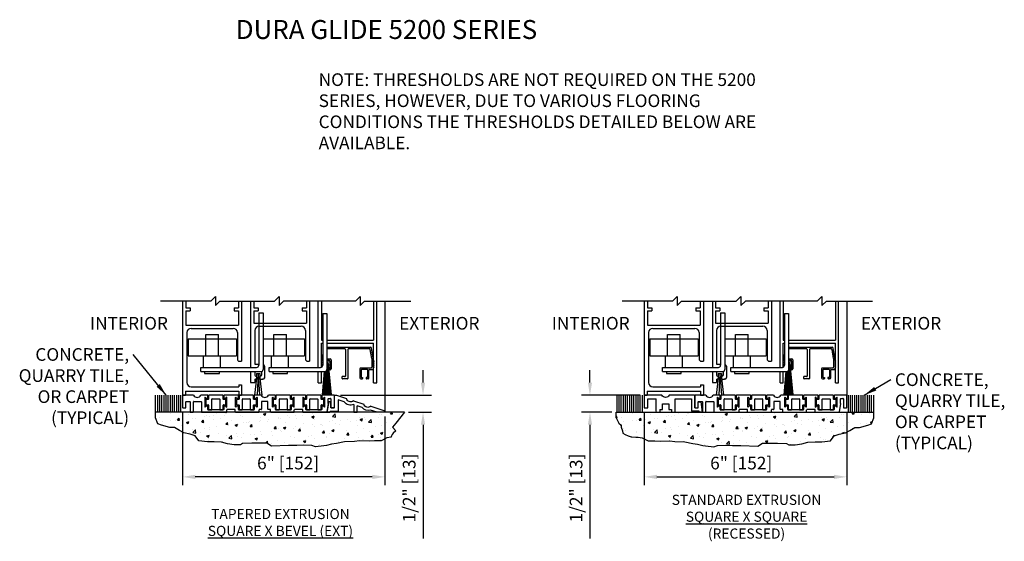
# Model space of a CAD drawing. Extents: x 1012 to 1923, y -378 to -41.
# Drawn here: x 1099 to 1128, y -290 to -275 of the extents above; entities that cross this region are included whole.
import ezdxf

# ---------------------------------------------------------------- set-up
doc = ezdxf.new("R2010")
doc.units = 0
doc.header["$MEASUREMENT"] = 0
doc.header["$PDMODE"] = 2
doc.header["$PDSIZE"] = -2
doc.layers.get('0').update_dxf_attribs({"linetype": 'CONTINUOUS'})
doc.layers.get('DEFPOINTS').update_dxf_attribs({"linetype": 'CONTINUOUS'})
for name, color, linetype in [('G-DETL-DIMS', 31, 'CONTINUOUS'), ('G-DETL-FINE', 32, 'CONTINUOUS'), ('G-DETL-TEXT', 31, 'CONTINUOUS'), ('G-DETL-TITL', 30, 'CONTINUOUS')]:
    doc.layers.add(name, color=color, linetype=linetype)
doc.styles.add('ROMAND150', font='ROMAND.SHX', dxfattribs={"height": 0.84375})
doc.styles.get("Standard").update_dxf_attribs({"font": 'romans.shx'})
doc.dimstyles.new('DIM4', dxfattribs={"dimscale": 4, "dimtxt": 0.09375, "dimasz": 0.09375, "dimexe": 0.0625, "dimexo": 0.03125, "dimgap": 0.03125, "dimtad": 1, "dimdec": 3, "dimzin": 4, "dimdsep": 46, "dimlunit": 5, "dimtxsty": 'Standard', "dimcen": -0.0625, "dimadec": 0, "dimazin": 0, "dimtfac": 1, "dimtdec": 3, "dimtofl": 0, "dimtmove": 0, "dimatfit": 3, "dimfxl": 0.06, "dimfrac": 2, "dimtolj": 1, "dimtzin": 4, "dimarcsym": 0})
doc.dimstyles.new('DIM4$7', dxfattribs={"dimscale": 4, "dimtxt": 0.09375, "dimasz": 0.09375, "dimexe": 0.0625, "dimexo": 0.03125, "dimgap": 0.03125, "dimtad": 0, "dimdec": 3, "dimzin": 4, "dimdsep": 46, "dimlunit": 5, "dimtxsty": 'Standard', "dimcen": -0.0625, "dimadec": 0, "dimazin": 0, "dimtfac": 1, "dimtdec": 3, "dimtofl": 0, "dimtmove": 0, "dimatfit": 3, "dimfxl": 0.06, "dimfrac": 2, "dimtolj": 1, "dimtzin": 4, "dimarcsym": 0})

# ---------------------------------------------------------------- blocks, each defined once
blk = doc.blocks.new('*D38')
at = {"layer": 'DEFPOINTS', "color": 0, "transparency": 16777216}
for p in [(1103.376, -286.449), (1109.376, -286.584), (1103.376, -288.504)]:
    blk.add_point(p, dxfattribs=at)
at = {"layer": 'G-DETL-DIMS', "color": 0, "lineweight": -2, "transparency": 16777216}
for p, q in [((1103.376, -286.574), (1103.376, -288.754)), ((1109.376, -286.709), (1109.376, -288.754)), ((1109.001, -288.504), (1103.751, -288.504))]:
    blk.add_line(p, q, dxfattribs=at)
at = {"layer": 'G-DETL-DIMS', "color": 0, "transparency": 16777216}
for points in [[(1103.751, -288.442), (1103.751, -288.567), (1103.376, -288.504)], [(1109.001, -288.442), (1109.001, -288.567), (1109.376, -288.504)]]:
    blk.add_solid(points, dxfattribs=at)
at = {"layer": 'G-DETL-DIMS', "color": 0, "transparency": 16777216, "insert": (1106.504, -288.094), "char_height": 0.375, "attachment_point": 5}
blk.add_mtext('\\A1;6" [152]', dxfattribs=at)
blk = doc.blocks.new('BVL-L')
for p, q in [((-0.06, 0.02), (-0.357, -0.075)), ((-0.02, 0.02), (-0.06, 0.02)), ((-0.02, 0.02), (0, 0)), ((0, -0.355), (0, 0)), ((-0.563, -0.141), (-0.877, -0.241)), ((-0.58, -0.251), (-0.58, -0.48)), ((-0.289, -0.169), (-0.11, -0.111)), ((-0.11, -0.111), (-0.11, -0.448)), ((0.1, -0.174), (0.166, -0.174)), ((0.1, -0.355), (0.1, -0.174)), ((0.166, -0.174), (0.22, -0.48)), ((-1.083, -0.307), (-1.5, -0.44)), ((-1.5, -0.44), (-1.5, -0.48)), ((-1.5, -0.48), (-1.264, -0.48)), ((-1.264, -0.48), (-1.073, -0.419)), ((-0.82, -0.338), (-0.68, -0.294)), ((-0.68, -0.48), (-0.68, -0.294)), ((-0.58, -0.48), (-0.68, -0.48)), ((0.124, -0.448), (-0.11, -0.448)), ((0, -0.355), (0.1, -0.355)), ((0.13, -0.48), (0.124, -0.448)), ((0.22, -0.48), (0.13, -0.48))]:
    blk.add_line(p, q)
for centre, radius, start, end in [((-0.999, -0.214), 0.125, 227.9808, 347.4508), ((-0.479, -0.048), 0.225, 243.59, 327.4616), ((-0.479, -0.048), 0.125, 227.9808, 347.4508), ((-0.999, -0.214), 0.218, 250.2369, 325.1946)]:
    blk.add_arc(centre, radius, start, end)
blk = doc.blocks.new('*D39')
at = {"layer": 'DEFPOINTS', "color": 0, "transparency": 16777216}
for p in [(1107.936, -286.084), (1109.952, -286.584), (1110.504, -286.584)]:
    blk.add_point(p, dxfattribs=at)
at = {"layer": 'G-DETL-DIMS', "color": 0, "lineweight": -2, "transparency": 16777216}
for p, q in [((1110.504, -285.709), (1110.504, -285.334)), ((1108.061, -286.084), (1110.754, -286.084)), ((1110.077, -286.584), (1110.754, -286.584)), ((1110.504, -286.959), (1110.504, -290.334))]:
    blk.add_line(p, q, dxfattribs=at)
at = {"layer": 'G-DETL-DIMS', "color": 0, "transparency": 16777216}
for points in [[(1110.441, -285.709), (1110.566, -285.709), (1110.504, -286.084)], [(1110.441, -286.959), (1110.566, -286.959), (1110.504, -286.584)]]:
    blk.add_solid(points, dxfattribs=at)
at = {"layer": 'G-DETL-DIMS', "color": 0, "transparency": 16777216, "insert": (1110.093, -288.834), "char_height": 0.375, "attachment_point": 5, "rotation": 90}
blk.add_mtext('\\A1;1/2" [13]', dxfattribs=at)
blk = doc.blocks.new('CORE45')
at = {"linetype": 'Continuous'}
for p, q in [((0, 0), (0, -0.365)), ((0.325, 0), (0, 0)), ((0.75, 0), (0.542, 0)), ((0.75, -0.085), (0.75, 0)), ((1.646, 0), (1.229, 0)), ((2.329, 0), (2.135, 0)), ((2.741, 0), (2.546, 0)), ((3.647, 0), (3.23, 0)), ((4.49, 0), (4.136, 0)), ((0.1, -0.365), (0.1, -0.19)), ((0.11, -0.18), (0.21, -0.18)), ((0.22, -0.19), (0.22, -0.49)), ((0.32, -0.49), (0.32, -0.19)), ((0.33, -0.18), (0.547, -0.18)), ((0.556, -0.19), (0.556, -0.49)), ((0.657, -0.072), (0.657, -0.334)), ((0.687, -0.073), (0.687, -0.072)), ((0.737, -0.095), (0.694, -0.083)), ((1.219, -0.01), (1.219, -0.085)), ((1.274, -0.083), (1.231, -0.095)), ((1.282, -0.072), (1.282, -0.073)), ((1.312, -0.334), (1.312, -0.072)), ((1.562, -0.072), (1.562, -0.334)), ((1.593, -0.073), (1.593, -0.072)), ((1.643, -0.095), (1.6, -0.083)), ((1.656, -0.085), (1.656, -0.01)), ((2.125, -0.01), (2.125, -0.085)), ((2.18, -0.083), (2.137, -0.095)), ((2.188, -0.072), (2.188, -0.073)), ((2.218, -0.334), (2.218, -0.072)), ((2.344, -0.18), (2.344, -0.412)), ((2.531, -0.18), (2.344, -0.18)), ((2.531, -0.412), (2.531, -0.18)), ((2.658, -0.072), (2.658, -0.334)), ((2.688, -0.073), (2.688, -0.072)), ((2.738, -0.095), (2.695, -0.083)), ((2.751, -0.085), (2.751, -0.01)), ((3.22, -0.01), (3.22, -0.085)), ((3.275, -0.083), (3.232, -0.095)), ((3.283, -0.072), (3.283, -0.073)), ((3.312, -0.334), (3.312, -0.072)), ((3.564, -0.072), (3.564, -0.334)), ((3.594, -0.073), (3.594, -0.072)), ((3.644, -0.095), (3.601, -0.083)), ((3.657, -0.085), (3.657, -0.01)), ((4.126, -0.01), (4.126, -0.085)), ((4.181, -0.083), (4.138, -0.095)), ((4.189, -0.072), (4.189, -0.073)), ((4.219, -0.334), (4.219, -0.072)), ((4.319, -0.245), (4.275, -0.492)), ((4.319, -0.245), (4.319, -0.103)), ((4.329, -0.093), (4.39, -0.093)), ((4.4, -0.103), (4.4, -0.365)), ((4.5, -0.365), (4.5, -0.01)), ((0.01, -0.375), (0.09, -0.375)), ((0.23, -0.5), (0.31, -0.5)), ((0.567, -0.5), (1.302, -0.5)), ((0.687, -0.334), (0.687, -0.333)), ((0.694, -0.323), (0.737, -0.311)), ((0.75, -0.42), (0.75, -0.321)), ((1.209, -0.43), (0.76, -0.43)), ((1.219, -0.321), (1.219, -0.42)), ((1.231, -0.311), (1.274, -0.323)), ((1.282, -0.333), (1.282, -0.334)), ((1.312, -0.49), (1.312, -0.432)), ((1.553, -0.422), (1.321, -0.422)), ((1.562, -0.49), (1.562, -0.432)), ((1.573, -0.5), (2.256, -0.5)), ((1.593, -0.334), (1.593, -0.333)), ((1.6, -0.323), (1.643, -0.311)), ((1.656, -0.42), (1.656, -0.321)), ((2.115, -0.43), (1.666, -0.43)), ((2.125, -0.321), (2.125, -0.42)), ((2.137, -0.311), (2.18, -0.323)), ((2.188, -0.333), (2.188, -0.334)), ((2.266, -0.49), (2.266, -0.432)), ((2.334, -0.422), (2.276, -0.422)), ((2.599, -0.422), (2.541, -0.422)), ((2.609, -0.49), (2.609, -0.432)), ((2.619, -0.5), (3.303, -0.5)), ((2.688, -0.334), (2.688, -0.333)), ((2.695, -0.323), (2.738, -0.311)), ((2.751, -0.42), (2.751, -0.321)), ((3.21, -0.43), (2.76, -0.43)), ((3.22, -0.321), (3.22, -0.42)), ((3.232, -0.311), (3.275, -0.323)), ((3.283, -0.333), (3.283, -0.334)), ((3.312, -0.49), (3.312, -0.432)), ((3.554, -0.422), (3.323, -0.422)), ((3.564, -0.49), (3.564, -0.432)), ((3.574, -0.5), (4.265, -0.5)), ((3.594, -0.334), (3.594, -0.333)), ((3.601, -0.323), (3.644, -0.311)), ((3.657, -0.42), (3.657, -0.321)), ((4.116, -0.43), (3.666, -0.43)), ((4.126, -0.321), (4.126, -0.42)), ((4.138, -0.311), (4.181, -0.323)), ((4.189, -0.333), (4.189, -0.334)), ((4.41, -0.375), (4.49, -0.375))]:
    blk.add_line(p, q, dxfattribs=at)
for centre, radius, start, end in [((1.229, -0.01), 0.01, 90, 180), ((1.646, -0.01), 0.01, 0, 90), ((2.135, -0.01), 0.01, 90, 180), ((2.741, -0.01), 0.01, 0, 90), ((3.23, -0.01), 0.01, 90, 180), ((3.647, -0.01), 0.01, 0, 90), ((4.136, -0.01), 0.01, 90, 180), ((4.49, -0.01), 0.01, 0, 90), ((0.11, -0.19), 0.01, 90, 180), ((0.21, -0.19), 0.01, 0, 90), ((0.33, -0.19), 0.01, 90, 180), ((0.434, 0.062), 0.125, 209.7357, 330.2643), ((0.547, -0.19), 0.01, 0, 90), ((0.672, -0.072), 0.015, 0, 180), ((0.697, -0.073), 0.01, 180, 255), ((0.739, -0.085), 0.01, 255, 0), ((1.229, -0.085), 0.01, 180, 285), ((1.272, -0.073), 0.01, 285, 0), ((1.297, -0.072), 0.015, 0, 180), ((1.578, -0.072), 0.015, 0, 180), ((1.602, -0.073), 0.01, 180, 255), ((1.646, -0.085), 0.01, 255, 0), ((2.135, -0.085), 0.01, 180, 285), ((2.178, -0.073), 0.01, 285, 0), ((2.203, -0.072), 0.015, 0, 180), ((2.438, 0.062), 0.125, 209.7357, 330.2643), ((2.672, -0.072), 0.015, 0, 180), ((2.698, -0.073), 0.01, 180, 255), ((2.741, -0.085), 0.01, 255, 0), ((3.23, -0.085), 0.01, 180, 285), ((3.273, -0.073), 0.01, 285, 0), ((3.297, -0.072), 0.015, 0, 180), ((3.579, -0.072), 0.015, 0, 180), ((3.604, -0.073), 0.01, 180, 255), ((3.647, -0.085), 0.01, 255, 0), ((4.136, -0.085), 0.01, 180, 285), ((4.178, -0.073), 0.01, 285, 0), ((4.204, -0.072), 0.015, 0, 180), ((4.329, -0.103), 0.01, 90, 180), ((4.39, -0.103), 0.01, 0, 90), ((0.01, -0.365), 0.01, 180, 270), ((0.09, -0.365), 0.01, 270, 0), ((0.23, -0.49), 0.01, 180, 270), ((0.31, -0.49), 0.01, 270, 0), ((0.567, -0.49), 0.01, 180, 270), ((0.672, -0.334), 0.015, 180, 0), ((0.697, -0.333), 0.01, 105, 180), ((0.739, -0.321), 0.01, 0, 105), ((0.76, -0.42), 0.01, 180, 270), ((1.209, -0.42), 0.01, 270, 0), ((1.229, -0.321), 0.01, 75, 180), ((1.272, -0.333), 0.01, 0, 75), ((1.297, -0.334), 0.015, 180, 0), ((1.302, -0.49), 0.01, 270, 0), ((1.321, -0.432), 0.01, 90, 180), ((1.553, -0.432), 0.01, 0, 90), ((1.578, -0.334), 0.015, 180, 0), ((1.573, -0.49), 0.01, 180, 270), ((1.602, -0.333), 0.01, 105, 180), ((1.646, -0.321), 0.01, 0, 105), ((1.666, -0.42), 0.01, 180, 270), ((2.115, -0.42), 0.01, 270, 0), ((2.135, -0.321), 0.01, 75, 180), ((2.178, -0.333), 0.01, 0, 75), ((2.203, -0.334), 0.015, 180, 0), ((2.256, -0.49), 0.01, 270, 0), ((2.276, -0.432), 0.01, 90, 180), ((2.334, -0.412), 0.01, 270, 0), ((2.541, -0.412), 0.01, 180, 270), ((2.599, -0.432), 0.01, 0, 90), ((2.619, -0.49), 0.01, 180, 270), ((2.672, -0.334), 0.015, 180, 0), ((2.698, -0.333), 0.01, 105, 180), ((2.741, -0.321), 0.01, 0, 105), ((2.76, -0.42), 0.01, 180, 270), ((3.21, -0.42), 0.01, 270, 0), ((3.23, -0.321), 0.01, 75, 180), ((3.273, -0.333), 0.01, 0, 75), ((3.297, -0.334), 0.015, 180, 0), ((3.303, -0.49), 0.01, 270, 0), ((3.323, -0.432), 0.01, 90, 180), ((3.554, -0.432), 0.01, 0, 90), ((3.579, -0.334), 0.015, 180, 0), ((3.574, -0.49), 0.01, 180, 270), ((3.604, -0.333), 0.01, 105, 180), ((3.647, -0.321), 0.01, 0, 105), ((3.666, -0.42), 0.01, 180, 270), ((4.116, -0.42), 0.01, 270, 0), ((4.136, -0.321), 0.01, 75, 180), ((4.178, -0.333), 0.01, 0, 75), ((4.204, -0.334), 0.015, 180, 0), ((4.265, -0.49), 0.01, 270, 350), ((4.41, -0.365), 0.01, 180, 270), ((4.49, -0.365), 0.01, 270, 0)]:
    blk.add_arc(centre, radius, start, end, dxfattribs=at)
blk = doc.blocks.new('FILLER')
for p, q in [((-0.2965, 0.298), (-0.2965, 0.158)), ((-0.2265, 0.308), (-0.2865, 0.308)), ((-0.2165, 0.42), (-0.2165, 0.318)), ((0.2065, 0.43), (-0.2065, 0.43)), ((-0.1165, 0.01), (-0.1165, 0.32)), ((-0.1065, 0.33), (0.1065, 0.33)), ((0.1165, 0.32), (0.1165, 0.01)), ((0.2165, 0.318), (0.2165, 0.42)), ((0.2865, 0.308), (0.2265, 0.308)), ((0.2965, 0.158), (0.2965, 0.298)), ((-0.2865, 0.148), (-0.2265, 0.148)), ((-0.2165, 0.138), (-0.2165, 0.01)), ((-0.2065, 0), (-0.1265, 0)), ((0.1265, 0), (0.2065, 0)), ((0.2165, 0.01), (0.2165, 0.138)), ((0.2265, 0.148), (0.2865, 0.148))]:
    blk.add_line(p, q)
for centre, start, end in [((-0.2865, 0.298), 90, 180), ((-0.2265, 0.318), 270, 0), ((-0.2065, 0.42), 90, 180), ((-0.1065, 0.32), 90, 180), ((0.1065, 0.32), 0, 90), ((0.2065, 0.42), 0, 90), ((0.2265, 0.318), 180, 270), ((0.2865, 0.298), 0, 90), ((-0.2865, 0.158), 180, 270), ((-0.2265, 0.138), 0, 90), ((-0.2065, 0.01), 180, 270), ((-0.1265, 0.01), 270, 0), ((0.1265, 0.01), 180, 270), ((0.2065, 0.01), 270, 0), ((0.2265, 0.138), 90, 180), ((0.2865, 0.158), 270, 0)]:
    blk.add_arc(centre, 0.01, start, end)
blk = doc.blocks.new('SQU15-R')
for p, q in [((0.02, 0.02), (0, 0)), ((0, -0.355), (0, 0)), ((0.02, 0.02), (0.761, 0.02)), ((0.979, 0.02), (1.48, 0.02)), ((1.5, 0), (1.48, 0.02)), ((1.5, 0), (1.5, -0.355)), ((-0.173, -0.174), (-0.214, -0.48)), ((-0.1, -0.174), (-0.173, -0.174)), ((-0.1, -0.355), (-0.1, -0.174)), ((0.585, -0.08), (0.1, -0.08)), ((0.1, -0.08), (0.1, -0.448)), ((0.585, -0.48), (0.585, -0.08)), ((0.964, -0.23), (0.777, -0.23)), ((0.777, -0.23), (0.777, -0.402)), ((0.964, -0.402), (0.964, -0.23)), ((1.4, -0.08), (1.15, -0.08)), ((1.15, -0.443), (1.15, -0.08)), ((1.4, -0.355), (1.4, -0.08)), ((-0.214, -0.48), (-0.124, -0.48)), ((-0.124, -0.448), (0.1, -0.448)), ((-0.124, -0.48), (-0.124, -0.448)), ((0, -0.355), (-0.1, -0.355)), ((0.699, -0.48), (0.585, -0.48)), ((0.777, -0.402), (0.699, -0.402)), ((0.699, -0.402), (0.699, -0.48)), ((1.041, -0.402), (0.964, -0.402)), ((1.041, -0.402), (1.041, -0.48)), ((1.14, -0.48), (1.041, -0.48)), ((1.14, -0.48), (1.15, -0.443)), ((1.5, -0.355), (1.4, -0.355))]:
    blk.add_line(p, q)
blk.add_arc((0.87, 0.082), 0.125, 209.7357, 330.2643)
blk = doc.blocks.new('*D36')
at = {"layer": 'DEFPOINTS', "color": 0, "transparency": 16777216}
for p in [(1117.065, -286.449), (1123.065, -286.459), (1123.065, -288.504)]:
    blk.add_point(p, dxfattribs=at)
at = {"layer": 'G-DETL-DIMS', "color": 0, "lineweight": -2, "transparency": 16777216}
for p, q in [((1117.065, -286.574), (1117.065, -288.754)), ((1123.065, -286.584), (1123.065, -288.754)), ((1117.44, -288.504), (1122.69, -288.504))]:
    blk.add_line(p, q, dxfattribs=at)
at = {"layer": 'G-DETL-DIMS', "color": 0, "transparency": 16777216}
for points in [[(1117.44, -288.442), (1117.44, -288.567), (1117.065, -288.504)], [(1122.69, -288.442), (1122.69, -288.567), (1123.065, -288.504)]]:
    blk.add_solid(points, dxfattribs=at)
at = {"layer": 'G-DETL-DIMS', "color": 0, "transparency": 16777216, "insert": (1119.937, -288.094), "char_height": 0.375, "attachment_point": 5}
blk.add_mtext('\\A1;6" [152]', dxfattribs=at)
blk = doc.blocks.new('*D37')
at = {"layer": 'DEFPOINTS', "color": 0, "transparency": 16777216}
for p in [(1117.065, -286.084), (1115.453, -286.584), (1116.227, -286.584)]:
    blk.add_point(p, dxfattribs=at)
at = {"layer": 'G-DETL-DIMS', "color": 0, "lineweight": -2, "transparency": 16777216}
for p, q in [((1115.453, -285.709), (1115.453, -285.334)), ((1116.94, -286.084), (1115.203, -286.084)), ((1116.102, -286.584), (1115.203, -286.584)), ((1115.453, -286.959), (1115.453, -290.334))]:
    blk.add_line(p, q, dxfattribs=at)
at = {"layer": 'G-DETL-DIMS', "color": 0, "transparency": 16777216}
for points in [[(1115.391, -285.709), (1115.516, -285.709), (1115.453, -286.084)], [(1115.391, -286.959), (1115.516, -286.959), (1115.453, -286.584)]]:
    blk.add_solid(points, dxfattribs=at)
at = {"layer": 'G-DETL-DIMS', "color": 0, "transparency": 16777216, "insert": (1115.042, -288.834), "char_height": 0.375, "attachment_point": 5, "rotation": 90}
blk.add_mtext('\\A1;1/2" [13]', dxfattribs=at)
blk = doc.blocks.new('52SECT')
at = {"layer": 'G-DETL-FINE'}
for p, q in [((0, 2.793), (0, 0)), ((0.094, 2.793), (0.094, 2.598)), ((1.656, 2.793), (1.656, 2.598)), ((1.75, 2.793), (1.75, 1.009)), ((2.017, 2.793), (2.017, 0.828)), ((2.111, 2.793), (2.111, 2.598)), ((3.674, 2.793), (3.674, 2.598)), ((3.767, 2.793), (3.767, 1.009)), ((4.023, 0.828), (4.023, 2.793)), ((4.116, 2.793), (4.116, 1.637)), ((5.665, 2.793), (5.665, 1.637)), ((5.759, 0.373), (5.759, 2.793)), ((6, 2.793), (6, 0)), ((0.094, 2.598), (0.22, 2.598)), ((0.094, 2.504), (0.094, 2.08)), ((0.094, 2.504), (0.22, 2.504)), ((0.22, 2.598), (0.22, 2.504)), ((1.53, 2.598), (1.656, 2.598)), ((1.53, 2.598), (1.53, 2.504)), ((1.53, 2.504), (1.656, 2.504)), ((1.656, 2.504), (1.656, 2.167)), ((1.656, 2.443), (1.656, 2.08)), ((2.111, 2.598), (2.237, 2.598)), ((2.111, 2.504), (2.111, 2.143)), ((2.111, 2.504), (2.237, 2.504)), ((2.237, 2.598), (2.237, 2.504)), ((2.259, 2.444), (2.259, 0.891)), ((2.259, 2.444), (2.385, 2.444)), ((2.385, 2.444), (2.385, 0.765)), ((3.547, 2.598), (3.547, 2.504)), ((3.547, 2.598), (3.674, 2.598)), ((3.547, 2.504), (3.674, 2.504)), ((3.674, 2.504), (3.674, 2.143)), ((4.154, 2.431), (4.154, 0.891)), ((4.154, 2.431), (4.279, 2.431)), ((4.279, 2.431), (4.279, 0.766)), ((0.094, 2.08), (1.656, 2.08)), ((2.111, 2.143), (3.674, 2.143)), ((2.269, 2.049), (3.515, 2.049)), ((0.126, 1.86), (0.126, 0.378)), ((0.252, 1.986), (1.498, 1.986)), ((0.686, 1.173), (0.686, 1.803)), ((0.686, 1.803), (1.064, 1.803)), ((1.064, 1.173), (1.064, 1.803)), ((1.624, 1.86), (1.624, 1.072)), ((2.143, 1.923), (2.143, 0.923)), ((2.703, 1.803), (3.081, 1.803)), ((2.703, 1.173), (2.703, 1.803)), ((3.081, 1.173), (3.081, 1.803)), ((3.641, 1.923), (3.641, 1.072)), ((0.168, 1.677), (1.597, 1.677)), ((0.168, 1.677), (0.168, 1.173)), ((1.597, 1.677), (1.597, 1.173)), ((2.385, 1.677), (3.614, 1.677)), ((3.614, 1.677), (3.614, 1.173)), ((4.116, 1.637), (4.154, 1.637)), ((4.116, 0.833), (4.116, 1.544)), ((4.116, 1.544), (4.154, 1.544)), ((4.279, 1.637), (5.665, 1.637)), ((4.279, 1.544), (5.665, 1.544)), ((5.665, 0.373), (5.665, 1.544)), ((0.168, 1.173), (1.597, 1.173)), ((0.623, 0.828), (0.623, 1.173)), ((1.127, 0.828), (1.127, 1.173)), ((2.385, 1.173), (3.614, 1.173)), ((2.64, 0.828), (2.64, 1.173)), ((3.144, 0.828), (3.144, 1.173)), ((4.125, 1.04), (4.154, 1.206)), ((4.279, 1.426), (5.568, 1.426)), ((4.279, 1.387), (4.798, 1.387)), ((4.827, 1.358), (4.827, 0.57)), ((4.896, 1.358), (4.896, 0.501)), ((4.925, 1.387), (5.535, 1.387)), ((5.613, 1.088), (5.564, 1.363)), ((5.661, 1.04), (5.597, 1.402)), ((1.687, 1.009), (1.75, 1.009)), ((2.143, 0.923), (2.259, 0.923)), ((3.704, 1.009), (3.767, 1.009)), ((4.121, 1.02), (4.11, 1.01)), ((4.13, 0.991), (4.11, 1.01)), ((4.13, 0.97), (4.11, 0.95)), ((4.129, 0.931), (4.11, 0.95)), ((4.129, 0.911), (4.11, 0.892)), ((4.13, 0.872), (4.11, 0.892)), ((4.125, 1.031), (4.125, 1.04)), ((4.324, 0.9), (4.278, 0.853)), ((4.279, 1.079), (4.374, 1.079)), ((4.279, 1.04), (4.349, 1.04)), ((4.281, 0.964), (4.279, 0.962)), ((4.284, 0.963), (4.279, 0.959)), ((4.279, 0.962), (4.325, 0.917)), ((4.287, 0.962), (4.279, 0.955)), ((4.289, 0.962), (4.279, 0.952)), ((4.292, 0.961), (4.279, 0.948)), ((4.294, 0.959), (4.279, 0.945)), ((4.279, 0.958), (4.325, 0.913)), ((4.296, 0.958), (4.279, 0.941)), ((4.298, 0.957), (4.279, 0.938)), ((4.3, 0.956), (4.279, 0.934)), ((4.279, 0.955), (4.325, 0.909)), ((4.302, 0.954), (4.279, 0.931)), ((4.304, 0.953), (4.279, 0.928)), ((4.279, 0.952), (4.325, 0.906)), ((4.306, 0.951), (4.279, 0.924)), ((4.308, 0.949), (4.279, 0.921)), ((4.279, 0.948), (4.325, 0.903)), ((4.31, 0.948), (4.279, 0.917)), ((4.311, 0.946), (4.279, 0.914)), ((4.279, 0.945), (4.324, 0.9)), ((4.313, 0.944), (4.279, 0.91)), ((4.314, 0.942), (4.279, 0.907)), ((4.279, 0.941), (4.324, 0.897)), ((4.316, 0.94), (4.279, 0.903)), ((4.279, 0.938), (4.323, 0.894)), ((4.317, 0.938), (4.279, 0.9)), ((4.318, 0.936), (4.279, 0.896)), ((4.279, 0.934), (4.322, 0.891)), ((4.32, 0.933), (4.279, 0.893)), ((4.279, 0.931), (4.321, 0.889)), ((4.321, 0.931), (4.279, 0.89)), ((4.322, 0.928), (4.279, 0.886)), ((4.279, 0.927), (4.32, 0.886)), ((4.322, 0.926), (4.279, 0.883)), ((4.279, 0.924), (4.319, 0.884)), ((4.323, 0.923), (4.279, 0.879)), ((4.279, 0.92), (4.318, 0.882)), ((4.324, 0.92), (4.279, 0.876)), ((4.279, 0.917), (4.317, 0.879)), ((4.324, 0.917), (4.279, 0.872)), ((4.325, 0.914), (4.279, 0.869)), ((4.279, 0.913), (4.315, 0.877)), ((4.325, 0.911), (4.279, 0.865)), ((4.279, 0.91), (4.314, 0.875)), ((4.325, 0.908), (4.279, 0.862)), ((4.279, 0.907), (4.312, 0.873)), ((4.325, 0.904), (4.279, 0.858)), ((4.279, 0.903), (4.311, 0.872)), ((4.279, 0.9), (4.309, 0.87)), ((4.279, 0.896), (4.308, 0.868)), ((4.279, 0.893), (4.306, 0.866)), ((4.279, 0.889), (4.304, 0.865)), ((4.279, 0.886), (4.302, 0.863)), ((4.279, 0.882), (4.3, 0.862)), ((4.279, 0.879), (4.298, 0.861)), ((4.28, 0.909), (4.306, 0.007)), ((4.281, 0.964), (4.324, 0.921)), ((4.323, 0.896), (4.282, 0.854)), ((4.285, 0.963), (4.323, 0.926)), ((4.286, 0.909), (4.318, 0.008)), ((4.322, 0.891), (4.287, 0.855)), ((4.291, 0.961), (4.321, 0.931)), ((4.292, 0.909), (4.329, 0.009)), ((4.32, 0.885), (4.293, 0.858)), ((4.298, 0.957), (4.317, 0.938)), ((4.298, 0.909), (4.34, 0.01)), ((4.315, 0.877), (4.301, 0.862)), ((4.304, 0.909), (4.354, 0.011)), ((4.31, 0.909), (4.367, 0.012)), ((4.316, 0.909), (4.378, 0.014)), ((4.373, 1.005), (4.357, 1.005)), ((4.364, 1.025), (4.364, 0.81)), ((4.373, 0.988), (4.373, 1.005)), ((4.403, 1.05), (4.403, 0.785)), ((5.613, 1.088), (5.613, 0.839)), ((5.656, 0.991), (5.676, 1.01)), ((5.656, 0.97), (5.676, 0.95)), ((5.656, 0.872), (5.676, 0.892)), ((5.657, 0.931), (5.676, 0.95)), ((5.657, 0.911), (5.676, 0.892)), ((5.661, 1.031), (5.661, 1.04)), ((5.665, 1.02), (5.676, 1.01)), ((0.538, 0.828), (2.196, 0.828)), ((0.538, 0.702), (0.538, 0.828)), ((0.538, 0.702), (2.322, 0.702)), ((0.654, 0.702), (0.654, 0.647)), ((0.654, 0.647), (1.096, 0.647)), ((1.096, 0.647), (1.096, 0.702)), ((2.017, 0.702), (2.017, 0.378)), ((2.143, 0.702), (2.143, 0.595)), ((2.192, 0.646), (2.192, 0.543)), ((2.192, 0.646), (2.29, 0.646)), ((2.241, 0.646), (2.212, 0)), ((2.241, 0.646), (2.284, 0)), ((2.29, 0.646), (2.29, 0.543)), ((2.338, 0.705), (2.338, 0.593)), ((2.432, 0.86), (2.432, 0.524)), ((2.563, 0.702), (2.563, 0.828)), ((2.563, 0.828), (4.092, 0.828)), ((2.563, 0.703), (4.217, 0.703)), ((2.672, 0.702), (2.672, 0.647)), ((2.672, 0.647), (3.113, 0.647)), ((3.113, 0.647), (3.113, 0.702)), ((4.023, 0.373), (4.023, 0.703)), ((4.13, 0.851), (4.11, 0.832)), ((4.111, 0.831), (4.11, 0.832)), ((4.116, 0.373), (4.116, 0.703)), ((4.199, 0.703), (4.134, 0.017)), ((4.204, 0.703), (4.145, 0.015)), ((4.208, 0.703), (4.159, 0.013)), ((4.215, 0.703), (4.171, 0.012)), ((4.222, 0.704), (4.184, 0.011)), ((4.23, 0.705), (4.197, 0.01)), ((4.237, 0.707), (4.208, 0.009)), ((4.244, 0.71), (4.219, 0.008)), ((4.252, 0.714), (4.231, 0.007)), ((4.258, 0.719), (4.24, 0.007)), ((4.266, 0.727), (4.253, 0.007)), ((4.269, 0.731), (4.269, 0.007)), ((4.272, 0.736), (4.284, 0.007)), ((4.278, 0.755), (4.297, 0.007)), ((4.279, 0.875), (4.295, 0.859)), ((4.279, 0.872), (4.293, 0.858)), ((4.279, 0.869), (4.291, 0.857)), ((4.279, 0.865), (4.288, 0.856)), ((4.279, 0.862), (4.286, 0.855)), ((4.279, 0.858), (4.283, 0.854)), ((4.279, 0.855), (4.28, 0.854)), ((4.279, 0.795), (4.373, 0.795)), ((4.321, 0.845), (4.392, 0.015)), ((4.349, 0.795), (4.322, 0.795)), ((4.322, 0.795), (4.322, 0.771)), ((4.327, 0.828), (4.403, 0.017)), ((4.374, 0.756), (4.337, 0.756)), ((4.373, 0.795), (4.373, 0.812)), ((5.257, 0.78), (5.257, 0.516)), ((5.583, 0.809), (5.286, 0.809)), ((5.296, 0.756), (5.296, 0.54)), ((5.472, 0.77), (5.311, 0.77)), ((5.487, 0.756), (5.487, 0.54)), ((5.526, 0.516), (5.526, 0.756)), ((5.541, 0.77), (5.637, 0.77)), ((5.652, 0.802), (5.652, 0.785)), ((5.652, 0.802), (5.652, 0.785)), ((5.656, 0.851), (5.676, 0.832)), ((5.656, 0.813), (5.676, 0.832)), ((1.663, 0.315), (1.663, 0.252)), ((1.663, 0.315), (1.75, 0.315)), ((1.75, 0.315), (1.75, 0)), ((2.017, 0.378), (2.143, 0.378)), ((2.192, 0.505), (2.133, 0)), ((2.143, 0.474), (2.143, 0.378)), ((2.143, 0.474), (2.188, 0.474)), ((2.171, 0.567), (2.192, 0.567)), ((2.192, 0.567), (2.192, 0.505)), ((2.313, 0.567), (2.29, 0.567)), ((2.29, 0.567), (2.29, 0.505)), ((2.29, 0.505), (2.348, 0)), ((2.321, 0.474), (2.381, 0.474)), ((4.023, 0.373), (4.116, 0.373)), ((4.727, 0.501), (4.727, 0.555)), ((4.813, 0.555), (4.727, 0.555)), ((4.881, 0.487), (4.742, 0.487)), ((4.808, 0.521), (4.808, 0.521)), ((5.286, 0.487), (5.323, 0.487)), ((5.311, 0.526), (5.338, 0.526)), ((5.338, 0.526), (5.338, 0.501)), ((5.472, 0.526), (5.445, 0.526)), ((5.445, 0.526), (5.445, 0.501)), ((5.497, 0.487), (5.46, 0.487)), ((5.665, 0.373), (5.759, 0.373)), ((0, 0), (0.087, 0)), ((0.087, 0.126), (1.663, 0.126)), ((0.087, 0.126), (0.087, 0)), ((0.252, 0.252), (1.663, 0.252)), ((1.663, 0.126), (1.663, 0)), ((1.663, 0), (1.75, 0))]:
    blk.add_line(p, q, dxfattribs=at)
for centre, radius, start, end in [((2.269, 1.923), 0.126, 90, 180), ((3.515, 1.923), 0.126, 0, 90), ((0.252, 1.86), 0.126, 90, 180), ((1.498, 1.86), 0.126, 0, 90), ((4.798, 1.358), 0.0293, 0, 90), ((4.925, 1.358), 0.0293, 90, 180), ((5.535, 1.358), 0.0293, 10, 90), ((5.568, 1.397), 0.0293, 10, 90), ((1.687, 1.072), 0.063, 180, 270), ((2.196, 0.891), 0.063, 270, 0), ((2.369, 0.86), 0.063, 0, 75.4701), ((3.704, 1.072), 0.063, 180, 270), ((4.092, 0.891), 0.0625, 270, 0), ((4.11, 1.031), 0.0147, 315, 0), ((4.119, 0.921), 0.0147, 315, 45), ((4.119, 0.98), 0.0147, 315, 45), ((4.269, 1.229), 0.241, 272.5502, 291.393), ((4.269, 0.909), 0.0579, 339.6693, 79.3059), ((4.269, 0.909), 0.0565, 280.9593, 79.0407), ((4.401, 0.864), 0.0822, 160.168, 237.1189), ((4.349, 1.025), 0.0147, 0, 90), ((4.598, 0.9), 0.241, 158.607, 201.393), ((4.374, 1.05), 0.0293, 0, 90), ((5.667, 0.98), 0.0147, 135, 225), ((5.667, 0.921), 0.0147, 135, 225), ((5.676, 1.031), 0.0147, 180, 225), ((2.171, 0.595), 0.0272, 180, 270), ((2.313, 0.593), 0.0252, 270, 0), ((2.322, 0.765), 0.063, 270, 0), ((4.119, 0.862), 0.0147, 315, 45), ((4.217, 0.766), 0.0625, 270, 0), ((4.337, 0.771), 0.0147, 180, 270), ((4.349, 0.81), 0.0147, 270, 0), ((4.374, 0.785), 0.0293, 270, 0), ((5.286, 0.78), 0.0293, 90, 180), ((5.311, 0.756), 0.0147, 90, 180), ((5.472, 0.756), 0.0147, 0, 90), ((5.541, 0.756), 0.0147, 90, 180), ((5.583, 0.839), 0.0293, 270, 0), ((5.637, 0.785), 0.0147, 270, 0), ((5.667, 0.862), 0.0147, 135, 225), ((5.667, 0.802), 0.0147, 135, 180), ((0.252, 0.378), 0.126, 180, 270), ((2.321, 0.505), 0.0313, 180, 269.8528), ((2.381, 0.524), 0.0504, 270, 0), ((4.742, 0.501), 0.0147, 180, 270), ((4.813, 0.57), 0.0147, 270, 0), ((4.881, 0.501), 0.0147, 270, 0), ((5.286, 0.516), 0.0293, 180, 270), ((5.311, 0.54), 0.0147, 180, 270), ((5.323, 0.501), 0.0147, 270, 0), ((5.46, 0.501), 0.0147, 180, 270), ((5.472, 0.54), 0.0147, 270, 0), ((5.497, 0.516), 0.0293, 270, 0)]:
    blk.add_arc(centre, radius, start, end, dxfattribs=at)
at = {"layer": 'G-DETL-FINE', "extrusion": (0, 0, -1)}
for centre, radius, start in [((-2.311, 0.595), 0.0272, 180.1103), ((-2.161, 0.505), 0.0313, 180), ((-2.369, 0.537), 0.063, 180)]:
    blk.add_arc(centre, radius, start, 270, dxfattribs=at)
at = {"layer": 'G-DETL-TEXT'}
for p, q in [((0.837, 2.793), (0.971, 2.927)), ((0.971, 2.927), (0.971, 2.659)), ((2.727, 2.793), (2.861, 2.927)), ((2.861, 2.927), (2.861, 2.659)), ((5.129, 2.793), (5.263, 2.927)), ((5.263, 2.927), (5.263, 2.659)), ((0.837, 2.793), (-0.654, 2.793)), ((0.971, 2.659), (1.105, 2.793)), ((1.105, 2.793), (1.918, 2.793)), ((1.914, 2.793), (2.727, 2.793)), ((2.861, 2.659), (2.996, 2.793)), ((5.129, 2.793), (2.996, 2.793)), ((5.263, 2.659), (5.397, 2.793)), ((5.397, 2.793), (6.769, 2.793))]:
    blk.add_line(p, q, dxfattribs=at)

msp = doc.modelspace()

# ---------------------------------------------------------------- hatches: boundary and pattern name
at = {"layer": 'G-DETL-FINE'}
h = msp.add_hatch(dxfattribs=at)
h.set_pattern_fill('AR-CONC', color=256, scale=0.1)
h.set_pattern_definition([(50, (-114.6285, -1255.56875), (0.71726018, -0.06275213), [0.075, -0.825]), (355, (-114.6285, -1255.56875), (-0.13875133, 0.75219213), [0.06, -0.66]), (100.451444, (-114.56875, -1255.574), (0.57850885, 0.68944), [0.0637402, -0.7011421]), (46.1842, (-114.6285, -1255.36875), (1.06724133, -0.1655193), [0.1125, -1.2375]), (96.635635, (-114.5396, -1255.3825), (0.93466195, 0.9741186), [0.09561034, -1.05171376]), (351.18416, (-114.6285, -1255.3688), (0.93466195, 0.9741186), [0.09, -0.99]), (21, (-114.5285, -1255.41875), (0.59690705, -0.4026189), [0.075, -0.825]), (326, (-114.5285, -1255.41875), (0.24331533, 0.72515005), [0.06, -0.66]), (71.451445, (-114.4788, -1255.4523), (0.84022238, 0.32253115), [0.0637402, -0.7011421]), (37.5, (-114.62852, -1255.56875), (0.012159855, 0.332893854), [0, -0.652, 0, -0.67, 0, -0.6625]), (7.5, (-114.62852, -1255.56875), (0.26306954, 0.39441171), [0, -0.382, 0, -0.637, 0, -0.2525]), (327.5, (-114.85152, -1255.56875), (0.533822436, -0.02255487), [0, -0.25, 0, -0.78, 0, -1.035]), (317.5, (-114.9515, -1255.56875), (0.58318617, 0.10010498), [0, -0.325, 0, -0.518, 0, -0.735])])
edge = h.paths.add_edge_path()
edge.add_line((1109.8145, -286.756), (1109.7025, -286.9114))
edge.add_line((1109.7025, -286.9114), (1109.5968, -287.0336))
edge.add_line((1109.5968, -287.0336), (1109.6937, -287.1354))
edge.add_line((1109.6937, -287.1354), (1109.6232, -287.2066))
edge.add_line((1109.6232, -287.2066), (1109.5909, -287.2474))
edge.add_line((1109.5909, -287.2474), (1109.5733, -287.2881))
edge.add_line((1109.5733, -287.2881), (1109.5711, -287.2988))
edge.add_line((1109.5711, -287.2988), (1109.566, -287.3076))
edge.add_line((1109.566, -287.3076), (1109.5619, -287.3206))
edge.add_line((1109.5619, -287.3206), (1109.5576, -287.3288))
edge.add_line((1109.5576, -287.3288), (1109.4354, -287.3492))
edge.add_line((1109.4354, -287.3492), (1109.2622, -287.4306))
edge.add_line((1109.2622, -287.4306), (1109.0686, -287.4306))
edge.add_line((1109.0686, -287.4306), (1108.9056, -287.4408))
edge.add_line((1108.9056, -287.4408), (1108.6204, -287.4306))
edge.add_line((1108.6204, -287.4306), (1108.4676, -287.451))
edge.add_line((1108.4676, -287.451), (1108.1721, -287.4611))
edge.add_line((1108.1721, -287.4611), (1107.9378, -287.512))
edge.add_line((1107.9378, -287.512), (1107.7952, -287.5324))
edge.add_line((1107.7952, -287.5324), (1107.6424, -287.5731))
edge.add_line((1107.6424, -287.5731), (1107.5609, -287.5833))
edge.add_line((1107.5609, -287.5833), (1107.3164, -287.6138))
edge.add_line((1107.3164, -287.6138), (1107.2043, -287.5731))
edge.add_line((1107.2043, -287.5731), (1106.97, -287.5629))
edge.add_line((1106.97, -287.5629), (1106.7663, -287.5731))
edge.add_line((1106.7663, -287.5731), (1106.5116, -287.5731))
edge.add_line((1106.5116, -287.5731), (1106.0124, -287.5935))
edge.add_line((1106.0124, -287.5935), (1105.8698, -287.5019))
edge.add_line((1105.8698, -287.5019), (1105.6864, -287.5019))
edge.add_line((1105.6864, -287.5019), (1105.4317, -287.5019))
edge.add_line((1105.4317, -287.5019), (1105.1567, -287.512))
edge.add_line((1105.1567, -287.512), (1105.0955, -287.5528))
edge.add_line((1105.0955, -287.5528), (1104.902, -287.5528))
edge.add_line((1104.902, -287.5528), (1104.7084, -287.5222))
edge.add_line((1104.7084, -287.5222), (1104.5251, -287.4713))
edge.add_line((1104.5251, -287.4713), (1104.3111, -287.4611))
edge.add_line((1104.3111, -287.4611), (1104.1176, -287.4611))
edge.add_line((1104.1176, -287.4611), (1103.8527, -287.4306))
edge.add_line((1103.8527, -287.4306), (1103.7508, -287.2881))
edge.add_line((1103.7508, -287.2881), (1103.598, -287.2372))
edge.add_line((1103.598, -287.2372), (1103.4146, -287.1965))
edge.add_line((1103.4146, -287.1965), (1103.2822, -287.1252))
edge.add_line((1103.2822, -287.1252), (1103.1396, -287.0438))
edge.add_line((1103.1396, -287.0438), (1102.997, -287.0438))
edge.add_line((1102.997, -287.0438), (1102.7525, -286.9725))
edge.add_line((1102.7525, -286.9725), (1102.6404, -286.9318))
edge.add_line((1102.6404, -286.9318), (1102.5691, -286.756))
edge.add_line((1102.5691, -286.756), (1102.5691, -286.5841))
edge.add_line((1109.952, -286.5841), (1102.5691, -286.5841))
edge.add_line((1109.823, -286.756), (1109.952, -286.5841))
h = msp.add_hatch(dxfattribs=at)
h.set_pattern_fill('AR-CONC', color=256, scale=0.1)
h.set_pattern_definition([(50, (-100.9389, -1255.56875), (0.71726018, -0.06275213), [0.075, -0.825]), (355, (-100.9389, -1255.56875), (-0.13875133, 0.75219213), [0.06, -0.66]), (100.451444, (-100.87915, -1255.574), (0.57850885, 0.68944), [0.0637402, -0.7011421]), (46.1842, (-100.9389, -1255.36875), (1.06724133, -0.1655193), [0.1125, -1.2375]), (96.635635, (-100.85, -1255.3825), (0.93466195, 0.9741186), [0.09561034, -1.05171376]), (351.18416, (-100.9389, -1255.3688), (0.93466195, 0.9741186), [0.09, -0.99]), (21, (-100.8389, -1255.41875), (0.59690705, -0.4026189), [0.075, -0.825]), (326, (-100.8389, -1255.41875), (0.24331533, 0.72515005), [0.06, -0.66]), (71.451445, (-100.7892, -1255.4523), (0.84022238, 0.32253115), [0.0637402, -0.7011421]), (37.5, (-100.93892, -1255.56875), (0.012159855, 0.332893854), [0, -0.652, 0, -0.67, 0, -0.6625]), (7.5, (-100.93892, -1255.56875), (0.26306954, 0.39441171), [0, -0.382, 0, -0.637, 0, -0.2525]), (327.5, (-101.16192, -1255.56875), (0.533822436, -0.02255487), [0, -0.25, 0, -0.78, 0, -1.035]), (317.5, (-101.2619, -1255.56875), (0.58318617, 0.10010498), [0, -0.325, 0, -0.518, 0, -0.735])])
h.paths.add_polyline_path([(1116.2267, -286.756), (1116.3127, -286.9114), (1116.3738, -286.9725), (1116.3738, -287.0336), (1116.4146, -287.1354), (1116.4247, -287.2066), (1116.4961, -287.2474), (1116.5877, -287.2881), (1116.6794, -287.3186), (1116.8119, -287.3288), (1116.8832, -287.3288), (1117.0054, -287.3492), (1117.1786, -287.4306), (1117.3722, -287.4306), (1117.5352, -287.4408), (1117.8204, -287.4306), (1117.9732, -287.451), (1118.2687, -287.4611), (1118.503, -287.512), (1118.6456, -287.5324), (1118.7984, -287.5731), (1118.8799, -287.5833), (1119.1244, -287.6138), (1119.2365, -287.5731), (1119.4708, -287.5629), (1119.6745, -287.5731), (1119.9292, -287.5731), (1120.4284, -287.5935), (1120.571, -287.5019), (1120.7544, -287.5019), (1121.009, -287.5019), (1121.2841, -287.512), (1121.3452, -287.5528), (1121.5388, -287.5528), (1121.7323, -287.5222), (1121.9157, -287.4713), (1122.1297, -287.4611), (1122.3232, -287.4611), (1122.5881, -287.4306), (1122.69, -287.2881), (1122.8428, -287.2372), (1123.0261, -287.1965), (1123.1586, -287.1252), (1123.3012, -287.0438), (1123.4438, -287.0438), (1123.6883, -286.9725), (1123.8004, -286.9318), (1123.8717, -286.756), (1123.8717, -286.5841), (1116.2267, -286.5841)])

# ---------------------------------------------------------------- linework, layer by layer
for p, q in [((1102.5758, -286.5841), (1102.5758, -286.083)), ((1102.6383, -286.5841), (1102.6383, -286.083)), ((1102.7008, -286.5841), (1102.7008, -286.083)), ((1102.7633, -286.5841), (1102.7633, -286.083)), ((1102.8258, -286.5841), (1102.8258, -286.083)), ((1102.8883, -286.5841), (1102.8883, -286.083)), ((1102.9508, -286.5841), (1102.9508, -286.083)), ((1103.0133, -286.5841), (1103.0133, -286.083)), ((1103.0758, -286.5841), (1103.0758, -286.083)), ((1103.1383, -286.5841), (1103.1383, -286.083)), ((1103.2008, -286.5841), (1103.2008, -286.083)), ((1103.2633, -286.5841), (1103.2633, -286.083)), ((1103.3258, -286.5841), (1103.3258, -286.083)), ((1109.3756, -286.0841), (1109.3756, -286.5841)), ((1116.2572, -286.5841), (1116.2572, -286.083)), ((1116.3197, -286.5841), (1116.3197, -286.083)), ((1116.3822, -286.5841), (1116.3822, -286.083)), ((1116.4447, -286.5841), (1116.4447, -286.083)), ((1116.5072, -286.5841), (1116.5072, -286.083)), ((1116.5697, -286.5841), (1116.5697, -286.083)), ((1116.6322, -286.5841), (1116.6322, -286.083)), ((1116.6947, -286.5841), (1116.6947, -286.083)), ((1116.7572, -286.5841), (1116.7572, -286.083)), ((1116.8197, -286.5841), (1116.8197, -286.083)), ((1116.8822, -286.5841), (1116.8822, -286.083)), ((1116.9447, -286.5841), (1116.9447, -286.083)), ((1117.0072, -286.5841), (1117.0072, -286.083)), ((1123.115, -286.5841), (1123.115, -286.083)), ((1123.1775, -286.5841), (1123.1775, -286.083)), ((1123.24, -286.5841), (1123.24, -286.083)), ((1123.3025, -286.5841), (1123.3025, -286.083)), ((1123.365, -286.5841), (1123.365, -286.083)), ((1123.4275, -286.5841), (1123.4275, -286.083)), ((1123.49, -286.5841), (1123.49, -286.083)), ((1123.5525, -286.5841), (1123.5525, -286.083)), ((1123.615, -286.5841), (1123.615, -286.083)), ((1123.6775, -286.5841), (1123.6775, -286.083)), ((1123.74, -286.5841), (1123.74, -286.083)), ((1123.8025, -286.5841), (1123.8025, -286.083)), ((1123.865, -286.5841), (1123.865, -286.083)), ((1109.952, -286.5841), (1102.5691, -286.5841)), ((1102.5691, -286.756), (1102.5691, -286.5841)), ((1116.2267, -286.5841), (1123.8717, -286.5841)), ((1116.2267, -286.756), (1116.2267, -286.5841)), ((1123.8717, -286.756), (1123.8717, -286.5841))]:
    msp.add_line(p, q, dxfattribs=at)
at = {"layer": 'G-DETL-FINE', "flags": 128}
for points in [[(1109.952, -286.5841), (1109.7025, -286.9114), (1109.6496, -286.9725), (1109.5968, -287.0336), (1109.6937, -287.1354), (1109.6232, -287.2066), (1109.5909, -287.2474), (1109.5733, -287.2881), (1109.5593, -287.3186), (1109.5581, -287.3239), (1109.5576, -287.3288), (1109.4354, -287.3492), (1109.2622, -287.4306), (1109.0686, -287.4306), (1108.9056, -287.4408), (1108.6204, -287.4306), (1108.4676, -287.451), (1108.1721, -287.4611), (1107.9378, -287.512), (1107.7952, -287.5324), (1107.6424, -287.5731), (1107.5609, -287.5833), (1107.3164, -287.6138), (1107.2043, -287.5731), (1106.97, -287.5629), (1106.7663, -287.5731), (1106.5116, -287.5731), (1106.0124, -287.5935), (1105.8698, -287.5019), (1105.6864, -287.5019), (1105.4317, -287.5019), (1105.1567, -287.512), (1105.0955, -287.5528), (1104.902, -287.5528), (1104.7084, -287.5222), (1104.5251, -287.4713), (1104.3111, -287.4611), (1104.1176, -287.4611), (1103.8527, -287.4306), (1103.7508, -287.2881), (1103.598, -287.2372), (1103.4146, -287.1965), (1103.2822, -287.1252), (1103.1396, -287.0438), (1102.997, -287.0438), (1102.7525, -286.9725), (1102.6404, -286.9318), (1102.5691, -286.756)], [(1116.2267, -286.756), (1116.3127, -286.9114), (1116.3738, -286.9725), (1116.3738, -287.0336), (1116.4146, -287.1354), (1116.4247, -287.2066), (1116.4961, -287.2474), (1116.5877, -287.2881), (1116.6794, -287.3186), (1116.8119, -287.3288), (1116.8832, -287.3288), (1117.0054, -287.3492), (1117.1786, -287.4306), (1117.3722, -287.4306), (1117.5352, -287.4408), (1117.8204, -287.4306), (1117.9732, -287.451), (1118.2687, -287.4611), (1118.503, -287.512), (1118.6456, -287.5324), (1118.7984, -287.5731), (1118.8799, -287.5833), (1119.1244, -287.6138), (1119.2365, -287.5731), (1119.4708, -287.5629), (1119.6745, -287.5731), (1119.9292, -287.5731), (1120.4284, -287.5935), (1120.571, -287.5019), (1120.7544, -287.5019), (1121.009, -287.5019), (1121.2841, -287.512), (1121.3452, -287.5528), (1121.5388, -287.5528), (1121.7323, -287.5222), (1121.9157, -287.4713), (1122.1297, -287.4611), (1122.3232, -287.4611), (1122.5881, -287.4306), (1122.69, -287.2881), (1122.8428, -287.2372), (1123.0261, -287.1965), (1123.1586, -287.1252), (1123.3012, -287.0438), (1123.4438, -287.0438), (1123.6883, -286.9725), (1123.8004, -286.9318), (1123.8717, -286.756)]]:
    msp.add_lwpolyline(points, dxfattribs=at)

# ---------------------------------------------------------------- block references
for p in [(1103.3756, -286.0841), (1117.0652, -286.0841)]:
    msp.add_blockref('52SECT', p)
at = {"layer": 'G-DETL-FINE'}
for name, p in [('CORE45', (1103.3756, -286.0841)), ('FILLER', (1104.3596, -286.5141)), ('FILLER', (1105.2656, -286.5141)), ('FILLER', (1106.3606, -286.5141)), ('FILLER', (1107.2666, -286.5141)), ('CORE45', (1118.5652, -286.0841)), ('FILLER', (1119.5492, -286.5141)), ('FILLER', (1120.4552, -286.5141)), ('FILLER', (1121.5502, -286.5141)), ('FILLER', (1122.4562, -286.5141))]:
    msp.add_blockref(name, p, dxfattribs=at)
at = {"layer": 'G-DETL-FINE', "xscale": -1}
for name, p in [('BVL-L', (1107.8756, -286.1041)), ('SQU15-R', (1118.5652, -286.1041))]:
    msp.add_blockref(name, p, dxfattribs=at)

# ---------------------------------------------------------------- texts
at = {"layer": 'G-DETL-DIMS', "char_height": 0.375, "attachment_point": 5}
for s, insert in [('\\A1;INTERIOR', (1101.7866, -283.9476)), ('\\A1;EXTERIOR', (1110.9859, -283.9476)), ('\\A1;INTERIOR', (1115.4762, -283.9476)), ('\\A1;EXTERIOR', (1124.6755, -283.9476))]:
    msp.add_mtext(s, dxfattribs=dict(at, insert=insert))
at = {"layer": 'G-DETL-DIMS', "char_height": 0.375, "width": 3.872007}
for insert, attachment_point in [((1101.7896, -284.6859), 3), ((1124.4936, -285.4329), 1)]:
    msp.add_mtext('\\A1;CONCRETE, QUARRY TILE, OR CARPET (TYPICAL)', dxfattribs=dict(at, insert=insert, attachment_point=attachment_point))
at = {"layer": 'G-DETL-TITL', "insert": (1104.9535, -275.516), "char_height": 0.5625, "attachment_point": 7, "style": 'ROMAND150'}
msp.add_mtext('\\A1;DURA GLIDE 5200 SERIES', dxfattribs=at)
at = {"layer": 'G-DETL-TITL'}
for s, insert, char_height, width, attachment_point in [('{NOTE: THRESHOLDS ARE NOT REQUIRED ON THE 5200 ^JSERIES, HOWEVER, DUE TO VARIOUS FLOORING ^JCONDITIONS THE THRESHOLDS DETAILED BELOW ARE ^JAVAILABLE. }', (1107.4097, -276.5344), 0.375, 120, 1), ('\\A1;STANDARD EXTRUSION\\P{\\LSQUARE X SQUARE\\P}(RECESSED)', (1120.0955, -289.6845), 0.3, 5.420389, 5), ('\\A1;TAPERED EXTRUSION\\P{\\LSQUARE X BEVEL (EXT)}', (1106.2768, -289.8552), 0.3, 5.420389, 5)]:
    msp.add_mtext(s, dxfattribs=dict(at, insert=insert, char_height=char_height, width=width, attachment_point=attachment_point))

# ---------------------------------------------------------------- dimensions: what is measured, and where the dimension line sits
at = {"layer": 'G-DETL-DIMS'}
for base, p1, p2, angle, picture, middle in [((1110.5039, -286.5841), (1107.9356, -286.0841), (1109.952, -286.5841), 90, '*D39', (1110.5039, -288.8341)), ((1103.3756, -288.5043), (1109.3756, -286.5841), (1103.3756, -286.4491), 180, '*D38', (1106.5041, -288.5043))]:
    dim = msp.add_linear_dim(base=base, p1=p1, p2=p2, angle=angle, dimstyle='DIM4', override={"dimpost": '"'}, dxfattribs=at)
    dim.commit()
    dim.dimension.update_dxf_attribs({"geometry": picture, "text_midpoint": middle, "dimtype": 160})
dim = msp.add_linear_dim(base=(1115.4532, -286.5841), p1=(1117.0652, -286.0841), p2=(1116.2267, -286.5841), angle=90, dimstyle='DIM4', override={"dimpost": '"'}, dxfattribs=at)
dim.commit()
dim.dimension.update_dxf_attribs({"geometry": '*D37', "text_midpoint": (1115.0425, -288.8341)})
dim = msp.add_linear_dim(base=(1123.0652, -288.5043), p1=(1117.0652, -286.4491), p2=(1123.0652, -286.4591), dimstyle='DIM4', override={"dimpost": '"'}, dxfattribs=at)
dim.commit()
dim.dimension.update_dxf_attribs({"geometry": '*D36', "text_midpoint": (1119.9367, -288.5043), "dimtype": 160})

# ---------------------------------------------------------------- leaders
for points in [[(1102.8883, -286.083), (1101.9146, -284.8734)], [(1123.5861, -286.0786), (1124.3686, -285.6204)]]:
    msp.add_leader(points, dimstyle='DIM4$7', override={"dimgap": 0.03125, "dimtad": 0}, dxfattribs=at)

doc.saveas('drawing.dxf')
